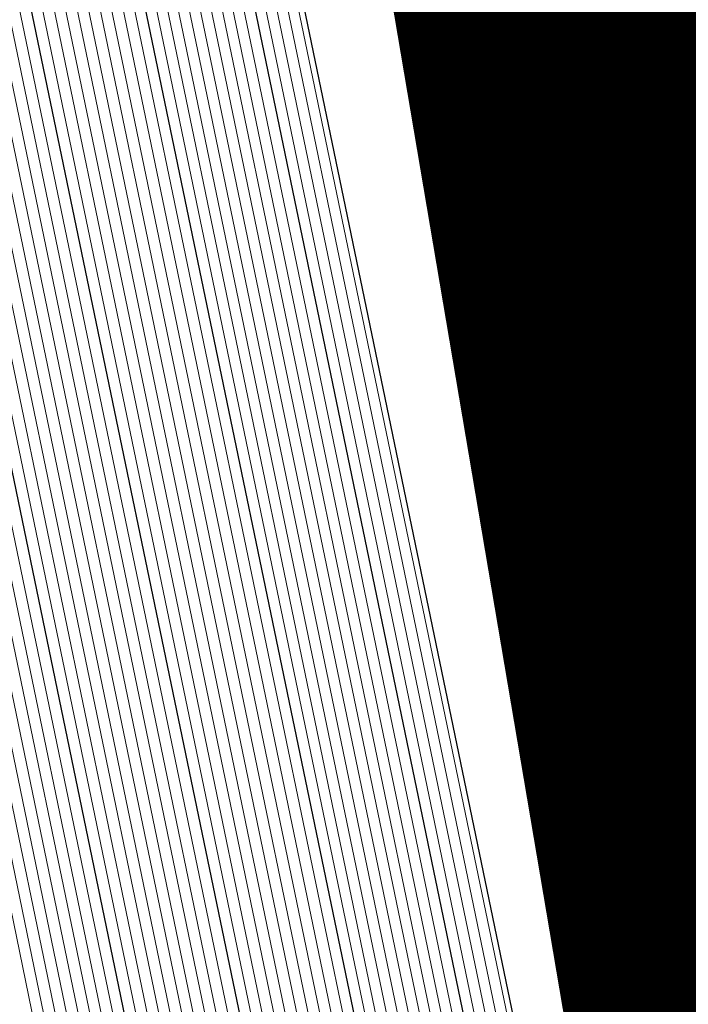
# Model space of a CAD drawing. Units: metres. Extents: x 2643465 to 2645032, y 1128403 to 1129648.
# Drawn here: x 2644095 to 2644095, y 1129111 to 1129111 of the extents above; entities that cross this region are included whole.
import ezdxf

# ---------------------------------------------------------------- set-up
doc = ezdxf.new("R2010")
doc.units = ezdxf.units.M
doc.linetypes.add('LTYP7', pattern=[0.2, 0.15, -0.05])
doc.layers.get('0').update_dxf_attribs({"linetype": 'CONTINUOUS'})
doc.layers.add('01211', color=7, linetype='CONTINUOUS')
doc.layers.add('01234', color=7, linetype='CONTINUOUS')
doc.layers.add('C-DGM Haupthöhenlinie', color=45, linetype='CONTINUOUS', lineweight=25)
doc.layers.add('C-DGM Nebenhöhenlinie', color=145, linetype='CONTINUOUS', lineweight=13)

msp = doc.modelspace()

# ---------------------------------------------------------------- linework, layer by layer
at = {"color": 1}
msp.add_polyline3d([(2644133.6484, 1129035.7101, 907.9985), (2644128.9766, 1129044.45, 907.7825), (2644133.2631, 1129046.7498, 907.7679), (2644131.4452, 1129050.198, 907.6878), (2644129.7052, 1129048.9901, 907.7029), (2644112.2687, 1129074.1426, 907.0483), (2644113.4305, 1129074.9434, 907.0423), (2644111.7077, 1129080.2392, 906.9284), (2644107.6852, 1129078.9707, 906.9095), (2644099.2667, 1129104.7405, 906.4674), (2644101.7053, 1129105.5805, 906.4675), (2644100.0295, 1129110.5951, 906.4628), (2644095.5851, 1129109.1426, 906.4533), (2644093.517, 1129119.1145, 906.4529), (2644105.9223, 1129121.7265, 906.4377), (2644106.0772, 1129120.9887, 906.4581), (2644113.4409, 1129125.5467, 906.4541), (2644120.7169, 1129113.8665, 906.457), (2644122.2939, 1129115.0315, 906.4606), (2644126.8129, 1129108.9003, 906.4763), (2644114.5898, 1129099.795, 906.4668), (2644116.3046, 1129097.5027, 906.6299), (2644118.2385, 1129098.6148, 906.6346)], dxfattribs=at)
at = {"layer": '01211', "color": 7, "linetype": 'Continuous', "ltscale": 5.75, "const_width": 0.1}
msp.add_lwpolyline([(2644107.723, 1129078.976), (2644100.504, 1129100.949), (2644097.603, 1129109.778), (2644095.59, 1129109.116), (2644093.926, 1129118.933), (2644098.682, 1129120.042), (2644105.893, 1129121.723), (2644106.084, 1129120.905), (2644113.457, 1129125.525), (2644120.699, 1129113.864), (2644122.278, 1129115.042), (2644126.835, 1129108.93), (2644117.21, 1129101.749), (2644114.589, 1129099.794), (2644114.775, 1129099.471), (2644116.02, 1129097.315), (2644118.254, 1129098.604), (2644127.498, 1129082.543)], dxfattribs=at)
at = {"layer": '01234', "color": 7, "linetype": 'LTYP7', "ltscale": 5.75, "const_width": 0.1}
msp.add_lwpolyline([(2644115.561, 1129050.119), (2644101.473, 1129067.17, -0.092441), (2644090.918, 1129085.854, -0.11994), (2644088.615, 1129111.058, -0.097016), (2644096.16, 1129132.319), (2644096.282, 1129132.353), (2644096.826, 1129132.506), (2644100.63, 1129131.927), (2644097.648, 1129124.805), (2644098.334, 1129121.646), (2644098.682, 1129120.042), (2644093.926, 1129118.933), (2644095.59, 1129109.116), (2644097.603, 1129109.778), (2644100.504, 1129100.949), (2644107.723, 1129078.976), (2644111.707, 1129080.259), (2644113.001, 1129076.278), (2644113.44, 1129074.928), (2644112.281, 1129074.13), (2644119.295, 1129064.032), (2644115.943, 1129061.704)], format="xyb", dxfattribs=at)
at = {"layer": 'C-DGM Haupthöhenlinie', "color": 45, "linetype": 'Continuous', "lineweight": 25, "flags": 128}
for points, elevation in [([(2644105.667909, 1129121.674031), (2644093.708305, 1129119.155911), (2644093.515594, 1129119.115425), (2644095.501395, 1129109.540346), (2644095.584162, 1129109.140961), (2644095.669817, 1129109.168939), (2644095.682247, 1129109.172839), (2644099.912363, 1129110.555278), (2644100.028576, 1129110.593248), (2644101.622051, 1129105.824948), (2644101.703426, 1129105.581417), (2644099.384586, 1129104.782669), (2644099.26622, 1129104.741897), (2644099.286971, 1129104.673961), (2644099.365074, 1129104.434832), (2644107.12573, 1129080.67484)], 906), ([(2644105.086709, 1129121.554156), (2644094.130706, 1129119.247347), (2644093.512488, 1129119.117467), (2644095.316737, 1129110.417792), (2644095.582092, 1129109.137345), (2644095.856707, 1129109.227046), (2644095.896558, 1129109.239549), (2644099.659257, 1129110.469232), (2644100.026578, 1129110.589247), (2644101.443979, 1129106.347831), (2644101.699418, 1129105.583379), (2644099.636803, 1129104.872891), (2644099.265192, 1129104.744885), (2644099.33034, 1129104.531602), (2644099.575544, 1129103.780858), (2644106.51059, 1129082.548551)], 905), ([(2644104.50551, 1129121.434282), (2644094.553107, 1129119.338783), (2644093.509383, 1129119.119508), (2644095.13208, 1129111.295237), (2644095.580023, 1129109.133729), (2644096.043597, 1129109.285152), (2644096.110868, 1129109.306258), (2644099.406152, 1129110.383185), (2644100.024581, 1129110.585246), (2644101.265907, 1129106.870713), (2644101.695409, 1129105.585341), (2644099.88902, 1129104.963112), (2644099.264164, 1129104.747873), (2644099.373709, 1129104.389243), (2644099.786015, 1129103.126883), (2644105.89545, 1129084.422262)], 904), ([(2644103.92431, 1129121.314408), (2644094.975507, 1129119.430218), (2644093.506278, 1129119.12155), (2644094.947422, 1129112.172683), (2644095.577953, 1129109.130113), (2644096.230486, 1129109.343258), (2644096.325179, 1129109.372967), (2644099.153046, 1129110.297139), (2644100.022583, 1129110.581245), (2644101.087835, 1129107.393596), (2644101.691401, 1129105.587302), (2644100.141237, 1129105.053333), (2644099.263136, 1129104.750861), (2644099.417078, 1129104.246884), (2644099.996486, 1129102.472909), (2644105.28031, 1129086.295973)], 903)]:
    msp.add_lwpolyline(points, dxfattribs=dict(at, elevation=elevation))
at = {"layer": 'C-DGM Nebenhöhenlinie', "color": 145, "linetype": 'Continuous', "lineweight": 13, "flags": 128}
for points, elevation in [([(2644105.900389, 1129121.721981), (2644093.539345, 1129119.119337), (2644093.516836, 1129119.114608), (2644095.575258, 1129109.189368), (2644095.58499, 1129109.142407), (2644095.595061, 1129109.145697), (2644095.596523, 1129109.146156), (2644100.013605, 1129110.589696), (2644100.029375, 1129110.594849), (2644101.69328, 1129105.615795), (2644101.705029, 1129105.580632), (2644099.283699, 1129104.746581), (2644099.266631, 1129104.740701), (2644099.269623, 1129104.730905), (2644099.280886, 1129104.696422), (2644107.371786, 1129079.925356)], 906.4), ([(2644105.842269, 1129121.709993), (2644093.581585, 1129119.128481), (2644093.516525, 1129119.114812), (2644095.556792, 1129109.277112), (2644095.584783, 1129109.142046), (2644095.61375, 1129109.151508), (2644095.617954, 1129109.152827), (2644099.988294, 1129110.581092), (2644100.029175, 1129110.594449), (2644101.675473, 1129105.668083), (2644101.704629, 1129105.580829), (2644099.308921, 1129104.755603), (2644099.266528, 1129104.741), (2644099.27396, 1129104.716669), (2644099.301933, 1129104.631025), (2644107.310272, 1129080.112727)], 906.3), ([(2644105.784149, 1129121.698006), (2644093.623825, 1129119.137624), (2644093.516215, 1129119.115016), (2644095.538326, 1129109.364857), (2644095.584576, 1129109.141684), (2644095.632439, 1129109.157318), (2644095.639385, 1129109.159497), (2644099.962984, 1129110.572487), (2644100.028975, 1129110.594048), (2644101.657666, 1129105.720371), (2644101.704228, 1129105.581025), (2644099.334143, 1129104.764625), (2644099.266425, 1129104.741299), (2644099.278297, 1129104.702433), (2644099.32298, 1129104.565627), (2644107.248758, 1129080.300098)], 906.2), ([(2644105.726029, 1129121.686018), (2644093.666065, 1129119.146768), (2644093.515904, 1129119.115221), (2644095.51986, 1129109.452602), (2644095.584369, 1129109.141322), (2644095.651128, 1129109.163129), (2644095.660816, 1129109.166168), (2644099.937673, 1129110.563882), (2644100.028775, 1129110.593648), (2644101.639859, 1129105.772659), (2644101.703827, 1129105.581221), (2644099.359364, 1129104.773647), (2644099.266322, 1129104.741598), (2644099.282634, 1129104.688197), (2644099.344027, 1129104.50023), (2644107.187244, 1129080.487469)], 906.1), ([(2644105.609789, 1129121.662043), (2644093.750545, 1129119.165055), (2644093.515283, 1129119.115629), (2644095.482929, 1129109.628091), (2644095.583955, 1129109.140599), (2644095.688506, 1129109.17475), (2644095.703678, 1129109.17951), (2644099.887052, 1129110.546673), (2644100.028376, 1129110.592848), (2644101.604244, 1129105.877236), (2644101.703025, 1129105.581613), (2644099.409808, 1129104.791691), (2644099.266117, 1129104.742196), (2644099.291308, 1129104.659725), (2644099.386121, 1129104.369435), (2644107.064216, 1129080.862211)], 905.9), ([(2644105.551669, 1129121.650056), (2644093.792785, 1129119.174198), (2644093.514973, 1129119.115833), (2644095.464463, 1129109.715835), (2644095.583748, 1129109.140238), (2644095.707195, 1129109.180561), (2644095.725109, 1129109.186181), (2644099.861742, 1129110.538069), (2644100.028176, 1129110.592448), (2644101.586437, 1129105.929524), (2644101.702624, 1129105.581809), (2644099.43503, 1129104.800714), (2644099.266014, 1129104.742494), (2644099.295644, 1129104.645489), (2644099.407168, 1129104.304037), (2644107.002702, 1129081.049582)], 905.8), ([(2644105.493549, 1129121.638069), (2644093.835026, 1129119.183342), (2644093.514662, 1129119.116037), (2644095.445997, 1129109.80358), (2644095.583541, 1129109.139876), (2644095.725884, 1129109.186371), (2644095.74654, 1129109.192852), (2644099.836431, 1129110.529464), (2644100.027976, 1129110.592048), (2644101.56863, 1129105.981813), (2644101.702223, 1129105.582006), (2644099.460251, 1129104.809736), (2644099.265911, 1129104.742793), (2644099.299981, 1129104.631254), (2644099.428215, 1129104.23864), (2644106.941188, 1129081.236954)], 905.7), ([(2644105.435429, 1129121.626081), (2644093.877266, 1129119.192485), (2644093.514352, 1129119.116241), (2644095.427532, 1129109.891324), (2644095.583334, 1129109.139514), (2644095.744573, 1129109.192182), (2644095.767971, 1129109.199523), (2644099.811121, 1129110.520859), (2644100.027777, 1129110.591648), (2644101.550822, 1129106.034101), (2644101.701823, 1129105.582202), (2644099.485473, 1129104.818758), (2644099.265808, 1129104.743092), (2644099.304318, 1129104.617018), (2644099.449262, 1129104.173242), (2644106.879674, 1129081.424325)], 905.6), ([(2644105.377309, 1129121.614094), (2644093.919506, 1129119.201629), (2644093.514041, 1129119.116446), (2644095.409066, 1129109.979069), (2644095.583127, 1129109.139153), (2644095.763262, 1129109.197993), (2644095.789402, 1129109.206194), (2644099.78581, 1129110.512255), (2644100.027577, 1129110.591248), (2644101.533015, 1129106.086389), (2644101.701422, 1129105.582398), (2644099.510695, 1129104.82778), (2644099.265706, 1129104.743391), (2644099.308655, 1129104.602782), (2644099.470309, 1129104.107845), (2644106.81816, 1129081.611696)], 905.5), ([(2644105.319189, 1129121.602106), (2644093.961746, 1129119.210773), (2644093.51373, 1129119.11665), (2644095.3906, 1129110.066813), (2644095.58292, 1129109.138791), (2644095.781951, 1129109.203803), (2644095.810833, 1129109.212865), (2644099.760499, 1129110.50365), (2644100.027377, 1129110.590848), (2644101.515208, 1129106.138677), (2644101.701021, 1129105.582594), (2644099.535916, 1129104.836802), (2644099.265603, 1129104.74369), (2644099.312992, 1129104.588546), (2644099.491356, 1129104.042448), (2644106.756646, 1129081.799067)], 905.4), ([(2644105.261069, 1129121.590119), (2644094.003986, 1129119.219916), (2644093.51342, 1129119.116854), (2644095.372134, 1129110.154558), (2644095.582713, 1129109.13843), (2644095.80064, 1129109.209614), (2644095.832264, 1129109.219536), (2644099.735189, 1129110.495045), (2644100.027177, 1129110.590447), (2644101.497401, 1129106.190966), (2644101.70062, 1129105.58279), (2644099.561138, 1129104.845824), (2644099.2655, 1129104.743988), (2644099.317329, 1129104.57431), (2644099.512403, 1129103.97705), (2644106.695132, 1129081.986438)], 905.3), ([(2644105.202949, 1129121.578131), (2644094.046226, 1129119.22906), (2644093.513109, 1129119.117058), (2644095.353669, 1129110.242303), (2644095.582506, 1129109.138068), (2644095.819329, 1129109.215424), (2644095.853695, 1129109.226207), (2644099.709878, 1129110.486441), (2644100.026978, 1129110.590047), (2644101.479594, 1129106.243254), (2644101.700219, 1129105.582987), (2644099.58636, 1129104.854846), (2644099.265397, 1129104.744287), (2644099.321666, 1129104.560074), (2644099.53345, 1129103.911653), (2644106.633618, 1129082.173809)], 905.2), ([(2644105.144829, 1129121.566144), (2644094.088466, 1129119.238203), (2644093.512799, 1129119.117262), (2644095.335203, 1129110.330047), (2644095.582299, 1129109.137706), (2644095.838018, 1129109.221235), (2644095.875126, 1129109.232878), (2644099.684568, 1129110.477836), (2644100.026778, 1129110.589647), (2644101.461786, 1129106.295542), (2644101.699818, 1129105.583183), (2644099.611581, 1129104.863868), (2644099.265294, 1129104.744586), (2644099.326003, 1129104.545838), (2644099.554497, 1129103.846255), (2644106.572104, 1129082.36118)], 905.1), ([(2644105.028589, 1129121.542169), (2644094.172946, 1129119.25649), (2644093.512178, 1129119.117671), (2644095.298271, 1129110.505536), (2644095.581885, 1129109.136983), (2644095.875396, 1129109.232856), (2644095.917989, 1129109.24622), (2644099.633947, 1129110.460627), (2644100.026378, 1129110.588847), (2644101.426172, 1129106.400119), (2644101.699017, 1129105.583575), (2644099.662025, 1129104.881913), (2644099.265089, 1129104.745184), (2644099.334677, 1129104.517366), (2644099.596592, 1129103.71546), (2644106.449076, 1129082.735922)], 904.9), ([(2644104.970469, 1129121.530182), (2644094.215186, 1129119.265634), (2644093.511867, 1129119.117875), (2644095.279806, 1129110.593281), (2644095.581678, 1129109.136622), (2644095.894085, 1129109.238667), (2644095.93942, 1129109.252891), (2644099.608636, 1129110.452022), (2644100.026179, 1129110.588447), (2644101.408365, 1129106.452407), (2644101.698616, 1129105.583771), (2644099.687246, 1129104.890935), (2644099.264986, 1129104.745483), (2644099.339013, 1129104.50313), (2644099.617639, 1129103.650063), (2644106.387562, 1129082.923293)], 904.8), ([(2644104.91235, 1129121.518194), (2644094.257426, 1129119.274778), (2644093.511557, 1129119.118079), (2644095.26134, 1129110.681025), (2644095.581471, 1129109.13626), (2644095.912774, 1129109.244477), (2644095.960851, 1129109.259562), (2644099.583326, 1129110.443418), (2644100.025979, 1129110.588047), (2644101.390558, 1129106.504695), (2644101.698215, 1129105.583967), (2644099.712468, 1129104.899957), (2644099.264883, 1129104.745781), (2644099.34335, 1129104.488894), (2644099.638686, 1129103.584665), (2644106.326048, 1129083.110665)], 904.7), ([(2644104.85423, 1129121.506207), (2644094.299666, 1129119.283921), (2644093.511246, 1129119.118283), (2644095.242874, 1129110.76877), (2644095.581264, 1129109.135898), (2644095.931463, 1129109.250288), (2644095.982282, 1129109.266232), (2644099.558015, 1129110.434813), (2644100.025779, 1129110.587647), (2644101.37275, 1129106.556984), (2644101.697814, 1129105.584164), (2644099.73769, 1129104.908979), (2644099.26478, 1129104.74608), (2644099.347687, 1129104.474658), (2644099.659733, 1129103.519268), (2644106.264534, 1129083.298036)], 904.6), ([(2644104.79611, 1129121.494219), (2644094.341906, 1129119.293065), (2644093.510936, 1129119.118487), (2644095.224408, 1129110.856514), (2644095.581057, 1129109.135537), (2644095.950152, 1129109.256099), (2644096.003713, 1129109.272903), (2644099.532704, 1129110.426208), (2644100.025579, 1129110.587246), (2644101.354943, 1129106.609272), (2644101.697413, 1129105.58436), (2644099.762912, 1129104.918001), (2644099.264678, 1129104.746379), (2644099.352024, 1129104.460423), (2644099.68078, 1129103.45387), (2644106.20302, 1129083.485407)], 904.5), ([(2644104.73799, 1129121.482232), (2644094.384146, 1129119.302208), (2644093.510625, 1129119.118692), (2644095.205943, 1129110.944259), (2644095.58085, 1129109.135175), (2644095.968841, 1129109.261909), (2644096.025144, 1129109.279574), (2644099.507394, 1129110.417604), (2644100.02538, 1129110.586846), (2644101.337136, 1129106.66156), (2644101.697012, 1129105.584556), (2644099.788133, 1129104.927023), (2644099.264575, 1129104.746678), (2644099.356361, 1129104.446187), (2644099.701827, 1129103.388473), (2644106.141506, 1129083.672778)], 904.4), ([(2644104.67987, 1129121.470244), (2644094.426387, 1129119.311352), (2644093.510315, 1129119.118896), (2644095.187477, 1129111.032004), (2644095.580644, 1129109.134814), (2644095.98753, 1129109.26772), (2644096.046575, 1129109.286245), (2644099.482083, 1129110.408999), (2644100.02518, 1129110.586446), (2644101.319329, 1129106.713849), (2644101.696612, 1129105.584752), (2644099.813355, 1129104.936045), (2644099.264472, 1129104.746977), (2644099.360698, 1129104.431951), (2644099.722874, 1129103.323076), (2644106.079992, 1129083.860149)], 904.3), ([(2644104.62175, 1129121.458257), (2644094.468627, 1129119.320495), (2644093.510004, 1129119.1191), (2644095.169011, 1129111.119748), (2644095.580437, 1129109.134452), (2644096.006219, 1129109.27353), (2644096.068006, 1129109.292916), (2644099.456773, 1129110.400395), (2644100.02498, 1129110.586046), (2644101.301522, 1129106.766137), (2644101.696211, 1129105.584948), (2644099.838577, 1129104.945067), (2644099.264369, 1129104.747276), (2644099.365035, 1129104.417715), (2644099.743921, 1129103.257678), (2644106.018478, 1129084.04752)], 904.2), ([(2644104.56363, 1129121.446269), (2644094.510867, 1129119.329639), (2644093.509694, 1129119.119304), (2644095.150545, 1129111.207493), (2644095.58023, 1129109.13409), (2644096.024908, 1129109.279341), (2644096.089437, 1129109.299587), (2644099.431462, 1129110.39179), (2644100.02478, 1129110.585646), (2644101.283714, 1129106.818425), (2644101.69581, 1129105.585144), (2644099.863798, 1129104.95409), (2644099.264267, 1129104.747574), (2644099.369372, 1129104.403479), (2644099.764968, 1129103.192281), (2644105.956964, 1129084.234891)], 904.1), ([(2644104.44739, 1129121.422295), (2644094.595347, 1129119.347926), (2644093.509073, 1129119.119713), (2644095.113614, 1129111.382982), (2644095.579816, 1129109.133367), (2644096.062286, 1129109.290962), (2644096.132299, 1129109.312929), (2644099.380841, 1129110.374581), (2644100.024381, 1129110.584846), (2644101.2481, 1129106.923002), (2644101.695008, 1129105.585537), (2644099.914242, 1129104.972134), (2644099.264061, 1129104.748172), (2644099.378046, 1129104.375007), (2644099.807062, 1129103.061486), (2644105.833936, 1129084.609633)], 903.9), ([(2644104.38927, 1129121.410307), (2644094.637587, 1129119.35707), (2644093.508762, 1129119.119917), (2644095.095148, 1129111.470726), (2644095.579609, 1129109.133006), (2644096.080975, 1129109.296773), (2644096.15373, 1129109.3196), (2644099.355531, 1129110.365976), (2644100.024181, 1129110.584446), (2644101.230293, 1129106.97529), (2644101.694607, 1129105.585733), (2644099.939463, 1129104.981156), (2644099.263958, 1129104.748471), (2644099.382382, 1129104.360771), (2644099.828109, 1129102.996088), (2644105.772422, 1129084.797005)], 903.8), ([(2644104.33115, 1129121.39832), (2644094.679827, 1129119.366213), (2644093.508452, 1129119.120121), (2644095.076682, 1129111.558471), (2644095.579402, 1129109.132644), (2644096.099664, 1129109.302583), (2644096.175161, 1129109.326271), (2644099.33022, 1129110.357371), (2644100.023982, 1129110.584046), (2644101.212485, 1129107.027578), (2644101.694207, 1129105.585929), (2644099.964685, 1129104.990178), (2644099.263855, 1129104.74877), (2644099.386719, 1129104.346535), (2644099.849156, 1129102.930691), (2644105.710908, 1129084.984376)], 903.7), ([(2644104.27303, 1129121.386332), (2644094.722067, 1129119.375357), (2644093.508141, 1129119.120325), (2644095.058217, 1129111.646215), (2644095.579195, 1129109.132282), (2644096.118353, 1129109.308394), (2644096.196592, 1129109.332942), (2644099.304909, 1129110.348767), (2644100.023782, 1129110.583645), (2644101.194678, 1129107.079867), (2644101.693806, 1129105.586125), (2644099.989907, 1129104.9992), (2644099.263753, 1129104.749069), (2644099.391056, 1129104.332299), (2644099.870203, 1129102.865293), (2644105.649394, 1129085.171747)], 903.6), ([(2644104.21491, 1129121.374345), (2644094.764307, 1129119.3845), (2644093.507831, 1129119.120529), (2644095.039751, 1129111.73396), (2644095.578988, 1129109.131921), (2644096.137042, 1129109.314205), (2644096.218023, 1129109.339613), (2644099.279599, 1129110.340162), (2644100.023582, 1129110.583245), (2644101.176871, 1129107.132155), (2644101.693405, 1129105.586322), (2644100.015128, 1129105.008222), (2644099.26365, 1129104.749367), (2644099.395393, 1129104.318063), (2644099.89125, 1129102.799896), (2644105.58788, 1129085.359118)], 903.5), ([(2644104.15679, 1129121.362357), (2644094.806547, 1129119.393644), (2644093.50752, 1129119.120733), (2644095.021285, 1129111.821705), (2644095.578781, 1129109.131559), (2644096.15573, 1129109.320015), (2644096.239454, 1129109.346284), (2644099.254288, 1129110.331558), (2644100.023382, 1129110.582845), (2644101.159064, 1129107.184443), (2644101.693004, 1129105.586518), (2644100.04035, 1129105.017244), (2644099.263547, 1129104.749666), (2644099.39973, 1129104.303828), (2644099.912297, 1129102.734498), (2644105.526366, 1129085.546489)], 903.4), ([(2644104.09867, 1129121.35037), (2644094.848787, 1129119.402788), (2644093.50721, 1129119.120938), (2644095.002819, 1129111.909449), (2644095.578574, 1129109.131198), (2644096.174419, 1129109.325826), (2644096.260886, 1129109.352955), (2644099.228978, 1129110.322953), (2644100.023183, 1129110.582445), (2644101.141257, 1129107.236731), (2644101.692603, 1129105.586714), (2644100.065572, 1129105.026267), (2644099.263444, 1129104.749965), (2644099.404067, 1129104.289592), (2644099.933344, 1129102.669101), (2644105.464852, 1129085.73386)], 903.3), ([(2644104.04055, 1129121.338382), (2644094.891027, 1129119.411931), (2644093.506899, 1129119.121142), (2644094.984354, 1129111.997194), (2644095.578367, 1129109.130836), (2644096.193108, 1129109.331636), (2644096.282317, 1129109.359626), (2644099.203667, 1129110.314348), (2644100.022983, 1129110.582045), (2644101.123449, 1129107.28902), (2644101.692202, 1129105.58691), (2644100.090794, 1129105.035289), (2644099.263341, 1129104.750264), (2644099.408404, 1129104.275356), (2644099.954391, 1129102.603704), (2644105.403338, 1129085.921231)], 903.2), ([(2644103.98243, 1129121.326395), (2644094.933267, 1129119.421075), (2644093.506588, 1129119.121346), (2644094.965888, 1129112.084938), (2644095.57816, 1129109.130474), (2644096.211797, 1129109.337447), (2644096.303748, 1129109.366297), (2644099.178357, 1129110.305744), (2644100.022783, 1129110.581645), (2644101.105642, 1129107.341308), (2644101.691801, 1129105.587106), (2644100.116015, 1129105.044311), (2644099.263239, 1129104.750563), (2644099.412741, 1129104.26112), (2644099.975439, 1129102.538306), (2644105.341824, 1129086.108602)], 903.1), ([(2644103.86619, 1129121.30242), (2644095.017748, 1129119.439362), (2644093.505967, 1129119.121754), (2644094.928956, 1129112.260427), (2644095.577746, 1129109.129751), (2644096.249175, 1129109.349068), (2644096.34661, 1129109.379638), (2644099.127736, 1129110.288534), (2644100.022384, 1129110.580845), (2644101.070028, 1129107.445885), (2644101.691, 1129105.587499), (2644100.166459, 1129105.062355), (2644099.263033, 1129104.75116), (2644099.421414, 1129104.232648), (2644100.017533, 1129102.407511), (2644105.218796, 1129086.483344)], 902.9), ([(2644103.80807, 1129121.290433), (2644095.059988, 1129119.448505), (2644093.505657, 1129119.121959), (2644094.910491, 1129112.348172), (2644095.577539, 1129109.12939), (2644096.267864, 1129109.354879), (2644096.368041, 1129109.386309), (2644099.102425, 1129110.27993), (2644100.022184, 1129110.580444), (2644101.052221, 1129107.498173), (2644101.690599, 1129105.587695), (2644100.19168, 1129105.071377), (2644099.26293, 1129104.751459), (2644099.425751, 1129104.218412), (2644100.03858, 1129102.342114), (2644105.157282, 1129086.670716)], 902.8), ([(2644103.74995, 1129121.278445), (2644095.102228, 1129119.457649), (2644093.505346, 1129119.122163), (2644094.892025, 1129112.435916), (2644095.577332, 1129109.129028), (2644096.286553, 1129109.36069), (2644096.389472, 1129109.39298), (2644099.077114, 1129110.271325), (2644100.021984, 1129110.580044), (2644101.034413, 1129107.550461), (2644101.690198, 1129105.587891), (2644100.216902, 1129105.080399), (2644099.262827, 1129104.751758), (2644099.430088, 1129104.204176), (2644100.059627, 1129102.276716), (2644105.095768, 1129086.858087)], 902.7), ([(2644103.69183, 1129121.266458), (2644095.144468, 1129119.466793), (2644093.505036, 1129119.122367), (2644094.873559, 1129112.523661), (2644095.577125, 1129109.128666), (2644096.305242, 1129109.3665), (2644096.410903, 1129109.399651), (2644099.051804, 1129110.262721), (2644100.021784, 1129110.579644), (2644101.016606, 1129107.602749), (2644101.689797, 1129105.588087), (2644100.242124, 1129105.089421), (2644099.262725, 1129104.752057), (2644099.434425, 1129104.18994), (2644100.080674, 1129102.211319), (2644105.034254, 1129087.045458)], 902.6), ([(2644103.63371, 1129121.25447), (2644095.186708, 1129119.475936), (2644093.504725, 1129119.122571), (2644094.855093, 1129112.611406), (2644095.576918, 1129109.128305), (2644096.323931, 1129109.372311), (2644096.432334, 1129109.406322), (2644099.026493, 1129110.254116), (2644100.021585, 1129110.579244), (2644100.998799, 1129107.655038), (2644101.689396, 1129105.588283), (2644100.267345, 1129105.098443), (2644099.262622, 1129104.752356), (2644099.438762, 1129104.175704), (2644100.101721, 1129102.145921), (2644104.97274, 1129087.232829)], 902.5), ([(2644103.57559, 1129121.242483), (2644095.228948, 1129119.48508), (2644093.504415, 1129119.122775), (2644094.836628, 1129112.69915), (2644095.576711, 1129109.127943), (2644096.34262, 1129109.378121), (2644096.453765, 1129109.412993), (2644099.001183, 1129110.245511), (2644100.021385, 1129110.578844), (2644100.980992, 1129107.707326), (2644101.688996, 1129105.588479), (2644100.292567, 1129105.107466), (2644099.262519, 1129104.752654), (2644099.443099, 1129104.161468), (2644100.122768, 1129102.080524), (2644104.911226, 1129087.4202)], 902.4), ([(2644103.517471, 1129121.230495), (2644095.271188, 1129119.494223), (2644093.504104, 1129119.122979), (2644094.818162, 1129112.786895), (2644095.576504, 1129109.127582), (2644096.361309, 1129109.383932), (2644096.475196, 1129109.419664), (2644098.975872, 1129110.236907), (2644100.021185, 1129110.578444), (2644100.963185, 1129107.759614), (2644101.688595, 1129105.588676), (2644100.317789, 1129105.116488), (2644099.262416, 1129104.752953), (2644099.447436, 1129104.147232), (2644100.143815, 1129102.015126), (2644104.849712, 1129087.607571)], 902.3), ([(2644103.459351, 1129121.218508), (2644095.313428, 1129119.503367), (2644093.503794, 1129119.123184), (2644094.799696, 1129112.874639), (2644095.576297, 1129109.12722), (2644096.379998, 1129109.389743), (2644096.496627, 1129109.426335), (2644098.950562, 1129110.228302), (2644100.020985, 1129110.578044), (2644100.945377, 1129107.811903), (2644101.688194, 1129105.588872), (2644100.343011, 1129105.12551), (2644099.262313, 1129104.753252), (2644099.451773, 1129104.132997), (2644100.164862, 1129101.949729), (2644104.788198, 1129087.794942)], 902.2)]:
    msp.add_lwpolyline(points, dxfattribs=dict(at, elevation=elevation))

doc.saveas('drawing.dxf')
